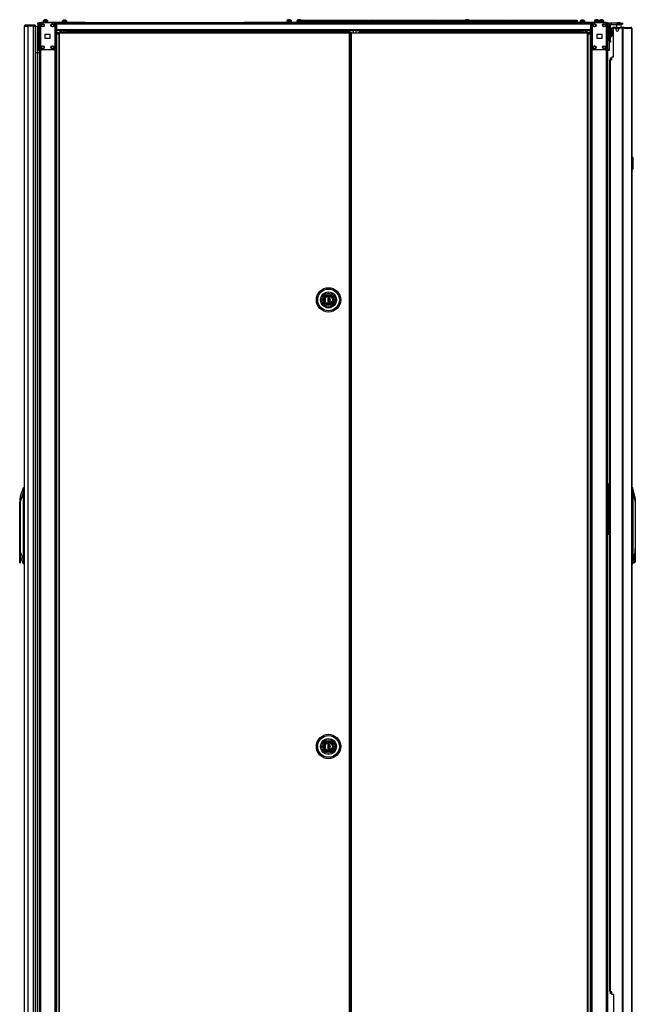
# Model space of a CAD drawing. Units: inches. Extents: x 21 to 295, y 22 to 258.
# Drawn here: x 21 to 71, y 103 to 184 of the extents above; entities that cross this region are included whole.
import ezdxf

# ---------------------------------------------------------------- set-up
doc = ezdxf.new("R2010")
doc.units = ezdxf.units.IN
doc.header["$MEASUREMENT"] = 0
doc.layers.add('TFR-TRI', color=7, linetype='Continuous')

msp = doc.modelspace()

# ---------------------------------------------------------------- linework, layer by layer
at = {"layer": 'TFR-TRI', "color": 18, "linetype": 'Continuous'}
for p, q in [((21.049, 183.219), (21.052, 183.219)), ((21.049, 183.187), (21.049, 183.216)), ((21.052, 183.219), (21.06, 183.219)), ((21.124, 183.258), (21.06, 183.258)), ((21.06, 183.258), (21.06, 183.219)), ((21.124, 183.219), (21.06, 183.219)), ((21.108, 183.187), (21.108, 183.219)), ((21.277, 183.258), (21.124, 183.258)), ((21.277, 183.219), (21.124, 183.219)), ((21.718, 183.258), (21.277, 183.258)), ((21.277, 183.258), (21.277, 183.219)), ((21.718, 183.219), (21.277, 183.219)), ((21.829, 183.258), (21.718, 183.258)), ((21.718, 183.258), (21.718, 183.219)), ((21.829, 183.219), (21.718, 183.219)), ((21.74, 183.187), (21.74, 183.219)), ((21.799, 183.187), (21.799, 183.219)), ((21.875, 183.258), (21.829, 183.258)), ((21.875, 183.219), (21.829, 183.219)), ((21.875, 183.258), (21.875, 183.219)), ((22.092, 183.428), (22.092, 183.456)), ((22.092, 183.456), (22.21, 183.456)), ((22.092, 183.358), (22.092, 183.428)), ((22.092, 183.358), (22.092, 181.291)), ((22.21, 183.358), (22.092, 183.358)), ((22.21, 183.456), (22.21, 99.882)), ((22.238, 183.456), (22.21, 183.456)), ((22.305, 183.456), (22.238, 183.456)), ((22.242, 183.496), (22.276, 183.496)), ((22.242, 183.456), (22.242, 183.496)), ((22.276, 183.496), (22.36, 183.496)), ((22.403, 183.456), (22.305, 183.456)), ((22.305, 183.456), (22.305, 183.357)), ((22.305, 183.358), (22.305, 181.35)), ((26.001, 183.496), (22.36, 183.496)), ((22.36, 183.496), (22.36, 183.456)), ((23.394, 183.456), (22.403, 183.456)), ((22.537, 183.634), (22.537, 183.614)), ((22.592, 183.634), (22.537, 183.634)), ((22.592, 183.614), (22.537, 183.614)), ((22.724, 183.634), (22.592, 183.634)), ((22.724, 183.614), (22.592, 183.614)), ((22.626, 183.614), (22.626, 183.496)), ((22.662, 183.722), (22.636, 183.722)), ((22.724, 183.722), (22.662, 183.722)), ((22.787, 183.722), (22.724, 183.722)), ((22.856, 183.634), (22.724, 183.634)), ((22.856, 183.614), (22.724, 183.614)), ((22.813, 183.722), (22.787, 183.722)), ((22.823, 183.496), (22.823, 183.614)), ((22.911, 183.634), (22.856, 183.634)), ((22.911, 183.614), (22.856, 183.614)), ((22.911, 183.614), (22.911, 183.634)), ((23.492, 183.456), (23.394, 183.456)), ((23.492, 183.456), (23.492, 183.357)), ((23.492, 183.456), (23.531, 183.456)), ((23.492, 183.358), (23.492, 181.35)), ((23.531, 183.456), (23.562, 183.456)), ((23.562, 183.456), (26.001, 183.456)), ((23.586, 99.882), (23.586, 183.456)), ((23.586, 183.22), (23.638, 183.22)), ((23.638, 183.456), (23.638, 183.436)), ((23.638, 183.436), (23.638, 183.385)), ((23.638, 183.385), (67.63, 183.385)), ((23.638, 183.385), (23.638, 182.925)), ((24.106, 183.594), (24.106, 183.574)), ((24.161, 183.594), (24.106, 183.594)), ((24.161, 183.574), (24.106, 183.574)), ((24.293, 183.594), (24.161, 183.594)), ((24.293, 183.574), (24.161, 183.574)), ((24.195, 183.574), (24.195, 183.496)), ((24.231, 183.683), (24.205, 183.683)), ((24.293, 183.683), (24.231, 183.683)), ((24.356, 183.683), (24.293, 183.683)), ((24.426, 183.594), (24.293, 183.594)), ((24.426, 183.574), (24.293, 183.574)), ((24.382, 183.683), (24.356, 183.683)), ((24.392, 183.496), (24.392, 183.574)), ((24.48, 183.594), (24.426, 183.594)), ((24.48, 183.574), (24.426, 183.574)), ((24.48, 183.574), (24.48, 183.594)), ((26.001, 183.496), (26.085, 183.496)), ((26.001, 183.456), (26.001, 183.496)), ((26.085, 183.456), (26.001, 183.456)), ((39.112, 183.456), (26.002, 183.456)), ((26.085, 183.496), (26.12, 183.496)), ((26.12, 183.456), (26.085, 183.456)), ((26.12, 183.496), (26.12, 183.456)), ((38.994, 183.496), (39.028, 183.496)), ((38.994, 183.456), (38.994, 183.496)), ((39.028, 183.456), (38.994, 183.456)), ((39.028, 183.496), (39.112, 183.496)), ((39.112, 183.456), (39.028, 183.456)), ((68.911, 183.496), (39.112, 183.496)), ((39.112, 183.496), (39.112, 183.456)), ((39.112, 183.456), (67.708, 183.456)), ((42.612, 183.634), (42.612, 183.614)), ((42.667, 183.634), (42.612, 183.634)), ((42.667, 183.614), (42.612, 183.614)), ((42.799, 183.634), (42.667, 183.634)), ((42.799, 183.614), (42.667, 183.614)), ((42.701, 183.614), (42.701, 183.496)), ((42.736, 183.722), (42.71, 183.722)), ((42.799, 183.722), (42.736, 183.722)), ((42.862, 183.722), (42.799, 183.722)), ((42.931, 183.634), (42.799, 183.634)), ((42.931, 183.614), (42.799, 183.614)), ((42.888, 183.722), (42.862, 183.722)), ((42.898, 183.496), (42.898, 183.614)), ((42.986, 183.634), (42.931, 183.634)), ((42.986, 183.614), (42.931, 183.614)), ((42.986, 183.614), (42.986, 183.634)), ((43.441, 183.634), (43.441, 183.614)), ((43.496, 183.634), (43.441, 183.634)), ((43.496, 183.614), (43.441, 183.614)), ((43.628, 183.634), (43.496, 183.634)), ((43.628, 183.614), (43.496, 183.614)), ((43.529, 183.614), (43.529, 183.496)), ((43.565, 183.722), (43.539, 183.722)), ((43.628, 183.722), (43.565, 183.722)), ((43.626, 183.676), (43.632, 183.676)), ((43.626, 183.627), (43.626, 183.676)), ((43.657, 183.596), (43.626, 183.627)), ((43.632, 183.627), (43.626, 183.627)), ((43.626, 183.596), (43.632, 183.596)), ((43.626, 183.496), (43.626, 183.596)), ((43.646, 183.516), (43.626, 183.496)), ((43.69, 183.722), (43.628, 183.722)), ((43.632, 183.676), (43.646, 183.676)), ((43.646, 183.627), (43.632, 183.627)), ((43.632, 183.596), (43.646, 183.596)), ((43.646, 183.676), (49.286, 183.676)), ((43.646, 183.676), (43.646, 183.627)), ((43.646, 183.627), (49.286, 183.627)), ((43.646, 183.627), (43.657, 183.596)), ((49.286, 183.596), (43.646, 183.596)), ((43.646, 183.596), (43.646, 183.516)), ((43.646, 183.516), (49.286, 183.516)), ((43.716, 183.722), (43.69, 183.722)), ((48.081, 183.606), (48.081, 183.596)), ((48.119, 183.606), (48.081, 183.606)), ((48.091, 183.616), (48.126, 183.616)), ((48.209, 183.606), (48.119, 183.606)), ((48.126, 183.616), (48.209, 183.616)), ((48.209, 183.616), (48.293, 183.616)), ((48.3, 183.606), (48.209, 183.606)), ((48.293, 183.616), (48.327, 183.616)), ((48.337, 183.606), (48.3, 183.606)), ((48.337, 183.596), (48.337, 183.606)), ((49.306, 183.627), (49.275, 183.596)), ((49.275, 183.596), (49.286, 183.627)), ((49.286, 183.676), (49.3, 183.676)), ((49.286, 183.627), (49.286, 183.676)), ((49.3, 183.627), (49.286, 183.627)), ((49.286, 183.596), (49.3, 183.596)), ((49.286, 183.516), (49.286, 183.596)), ((49.306, 183.496), (49.286, 183.516)), ((49.3, 183.676), (49.306, 183.676)), ((49.306, 183.627), (49.3, 183.627)), ((49.3, 183.596), (49.306, 183.596)), ((49.306, 183.676), (49.306, 183.627)), ((49.306, 183.596), (49.306, 183.496)), ((49.374, 183.676), (49.38, 183.676)), ((49.374, 183.627), (49.374, 183.676)), ((49.405, 183.596), (49.374, 183.627)), ((49.38, 183.627), (49.374, 183.627)), ((49.374, 183.596), (49.38, 183.596)), ((49.374, 183.496), (49.374, 183.596)), ((49.394, 183.516), (49.374, 183.496)), ((49.38, 183.676), (49.394, 183.676)), ((49.394, 183.627), (49.38, 183.627)), ((49.38, 183.596), (49.394, 183.596)), ((49.394, 183.676), (55.034, 183.676)), ((49.394, 183.676), (49.394, 183.627)), ((49.394, 183.627), (55.034, 183.627)), ((49.394, 183.627), (49.405, 183.596)), ((55.034, 183.596), (49.394, 183.596)), ((49.394, 183.596), (49.394, 183.516)), ((49.394, 183.516), (55.034, 183.516)), ((55.054, 183.627), (55.023, 183.596)), ((55.023, 183.596), (55.034, 183.627)), ((55.034, 183.676), (55.048, 183.676)), ((55.034, 183.627), (55.034, 183.676)), ((55.048, 183.627), (55.034, 183.627)), ((55.034, 183.596), (55.048, 183.596)), ((55.034, 183.516), (55.034, 183.596)), ((55.054, 183.496), (55.034, 183.516)), ((55.048, 183.676), (55.054, 183.676)), ((55.054, 183.627), (55.048, 183.627)), ((55.048, 183.596), (55.054, 183.596)), ((55.054, 183.676), (55.054, 183.627)), ((55.054, 183.596), (55.054, 183.496)), ((55.122, 183.676), (55.128, 183.676)), ((55.122, 183.627), (55.122, 183.676)), ((55.153, 183.596), (55.122, 183.627)), ((55.128, 183.627), (55.122, 183.627)), ((55.122, 183.596), (55.128, 183.596)), ((55.122, 183.496), (55.122, 183.596)), ((55.142, 183.516), (55.122, 183.496)), ((55.128, 183.676), (55.142, 183.676)), ((55.142, 183.627), (55.128, 183.627)), ((55.128, 183.596), (55.142, 183.596)), ((55.142, 183.676), (60.782, 183.676)), ((55.142, 183.676), (55.142, 183.627)), ((55.142, 183.627), (60.782, 183.627)), ((55.142, 183.627), (55.153, 183.596)), ((60.782, 183.596), (55.142, 183.596)), ((55.142, 183.596), (55.142, 183.516)), ((55.142, 183.516), (60.782, 183.516)), ((57.419, 183.722), (57.394, 183.722)), ((57.482, 183.722), (57.419, 183.722)), ((57.545, 183.722), (57.482, 183.722)), ((57.571, 183.722), (57.545, 183.722)), ((60.802, 183.627), (60.771, 183.596)), ((60.771, 183.596), (60.782, 183.627)), ((60.782, 183.676), (60.796, 183.676)), ((60.782, 183.627), (60.782, 183.676)), ((60.796, 183.627), (60.782, 183.627)), ((60.782, 183.596), (60.796, 183.596)), ((60.782, 183.516), (60.782, 183.596)), ((60.802, 183.496), (60.782, 183.516)), ((60.796, 183.676), (60.802, 183.676)), ((60.802, 183.627), (60.796, 183.627)), ((60.796, 183.596), (60.802, 183.596)), ((60.802, 183.676), (60.802, 183.627)), ((60.802, 183.596), (60.802, 183.496)), ((60.87, 183.676), (60.876, 183.676)), ((60.87, 183.627), (60.87, 183.676)), ((60.901, 183.596), (60.87, 183.627)), ((60.876, 183.627), (60.87, 183.627)), ((60.87, 183.596), (60.876, 183.596)), ((60.87, 183.496), (60.87, 183.596)), ((60.89, 183.516), (60.87, 183.496)), ((60.876, 183.676), (60.89, 183.676)), ((60.89, 183.627), (60.876, 183.627)), ((60.876, 183.596), (60.89, 183.596)), ((60.89, 183.676), (66.53, 183.676)), ((60.89, 183.676), (60.89, 183.627)), ((60.89, 183.627), (66.53, 183.627)), ((60.89, 183.627), (60.901, 183.596)), ((66.53, 183.596), (60.89, 183.596)), ((60.89, 183.596), (60.89, 183.516)), ((60.89, 183.516), (66.53, 183.516)), ((66.55, 183.627), (66.519, 183.596)), ((66.519, 183.596), (66.53, 183.627)), ((66.53, 183.676), (66.544, 183.676)), ((66.53, 183.627), (66.53, 183.676)), ((66.544, 183.627), (66.53, 183.627)), ((66.53, 183.596), (66.544, 183.596)), ((66.53, 183.516), (66.53, 183.596)), ((66.55, 183.496), (66.53, 183.516)), ((66.544, 183.676), (66.55, 183.676)), ((66.55, 183.627), (66.544, 183.627)), ((66.544, 183.596), (66.55, 183.596)), ((66.55, 183.676), (66.55, 183.627)), ((66.55, 183.596), (66.55, 183.496)), ((66.787, 183.594), (66.787, 183.574)), ((66.787, 183.594), (66.787, 183.574)), ((66.842, 183.594), (66.787, 183.594)), ((66.842, 183.574), (66.787, 183.574)), ((66.974, 183.594), (66.842, 183.594)), ((66.974, 183.574), (66.842, 183.574)), ((66.875, 183.574), (66.875, 183.496)), ((66.875, 183.574), (66.875, 183.496)), ((66.911, 183.683), (66.885, 183.683)), ((66.974, 183.683), (66.911, 183.683)), ((67.037, 183.683), (66.974, 183.683)), ((67.106, 183.594), (66.974, 183.594)), ((67.106, 183.574), (66.974, 183.574)), ((67.062, 183.683), (67.037, 183.683)), ((67.072, 183.496), (67.072, 183.574)), ((67.161, 183.594), (67.106, 183.594)), ((67.161, 183.574), (67.106, 183.574)), ((67.161, 183.574), (67.161, 183.594)), ((67.63, 183.456), (67.63, 183.436)), ((67.63, 183.436), (67.63, 183.385)), ((67.63, 183.385), (67.63, 182.925)), ((67.63, 183.22), (67.683, 183.22)), ((67.683, 183.22), (67.683, 183.141)), ((67.684, 183.456), (67.684, 99.882)), ((67.74, 183.456), (67.708, 183.456)), ((67.779, 183.456), (67.74, 183.456)), ((67.779, 183.456), (67.877, 183.456)), ((67.779, 183.36), (67.779, 183.456)), ((67.779, 183.358), (67.779, 181.35)), ((68.868, 183.456), (67.877, 183.456)), ((67.966, 183.634), (67.966, 183.614)), ((68.021, 183.634), (67.966, 183.634)), ((68.021, 183.614), (67.966, 183.614)), ((68.153, 183.634), (68.021, 183.634)), ((68.153, 183.614), (68.021, 183.614)), ((68.055, 183.614), (68.055, 183.496)), ((68.091, 183.722), (68.065, 183.722)), ((68.153, 183.722), (68.091, 183.722)), ((68.216, 183.722), (68.153, 183.722)), ((68.286, 183.634), (68.153, 183.634)), ((68.286, 183.614), (68.153, 183.614)), ((68.242, 183.722), (68.216, 183.722)), ((68.252, 183.496), (68.252, 183.614)), ((68.34, 183.634), (68.286, 183.634)), ((68.34, 183.614), (68.286, 183.614)), ((68.34, 183.614), (68.34, 183.634)), ((68.356, 183.634), (68.356, 183.614)), ((68.411, 183.634), (68.356, 183.634)), ((68.411, 183.614), (68.356, 183.614)), ((68.543, 183.634), (68.411, 183.634)), ((68.543, 183.614), (68.411, 183.614)), ((68.445, 183.614), (68.445, 183.496)), ((68.48, 183.722), (68.455, 183.722)), ((68.543, 183.722), (68.48, 183.722)), ((68.606, 183.722), (68.543, 183.722)), ((68.675, 183.634), (68.543, 183.634)), ((68.675, 183.614), (68.543, 183.614)), ((68.632, 183.722), (68.606, 183.722)), ((68.642, 183.496), (68.642, 183.614)), ((68.73, 183.634), (68.675, 183.634)), ((68.73, 183.614), (68.675, 183.614)), ((68.73, 183.614), (68.73, 183.634)), ((68.868, 183.456), (68.966, 183.456)), ((68.911, 183.496), (68.994, 183.496)), ((68.911, 183.456), (68.911, 183.496)), ((68.966, 99.882), (68.966, 183.456)), ((68.966, 183.456), (69.033, 183.456)), ((68.966, 183.358), (68.966, 181.35)), ((68.994, 183.496), (69.029, 183.496)), ((69.029, 183.496), (69.029, 183.456)), ((69.033, 183.456), (69.061, 183.456)), ((69.061, 183.456), (69.179, 183.456)), ((69.061, 99.882), (69.061, 183.456)), ((69.179, 183.358), (69.061, 183.358)), ((69.179, 183.456), (69.179, 183.428)), ((69.179, 183.428), (69.179, 183.358)), ((69.179, 183.358), (69.179, 181.291)), ((69.179, 181.98), (69.179, 183.279)), ((69.297, 183.279), (69.179, 183.279)), ((69.297, 181.98), (69.297, 183.279)), ((69.356, 183.338), (69.356, 183.456)), ((69.356, 183.456), (70.045, 183.456)), ((69.356, 183.338), (70.045, 183.338)), ((69.779, 183.338), (69.769, 183.328)), ((69.769, 183.328), (69.769, 183.051)), ((69.827, 183.328), (69.769, 183.328)), ((69.966, 183.328), (69.827, 183.328)), ((69.887, 183.496), (69.868, 183.476)), ((69.868, 183.476), (69.868, 183.456)), ((69.896, 183.476), (69.868, 183.476)), ((69.887, 183.496), (69.927, 183.496)), ((69.966, 183.476), (69.896, 183.476)), ((69.927, 183.496), (70.005, 183.496)), ((70.036, 183.476), (69.966, 183.476)), ((70.105, 183.328), (69.966, 183.328)), ((70.005, 183.496), (70.045, 183.496)), ((70.064, 183.476), (70.036, 183.476)), ((70.064, 183.476), (70.045, 183.496)), ((70.045, 183.338), (70.045, 183.456)), ((70.045, 183.456), (70.128, 183.456)), ((70.128, 183.338), (70.045, 183.338)), ((70.064, 183.456), (70.064, 183.476)), ((70.163, 183.328), (70.105, 183.328)), ((70.128, 183.456), (70.163, 183.456)), ((70.163, 183.338), (70.128, 183.338)), ((70.163, 183.328), (70.153, 183.338)), ((70.163, 183.456), (70.163, 183.338)), ((70.163, 183.051), (70.163, 183.328)), ((70.302, 183.338), (70.302, 183.456)), ((20.99, 101.472), (20.99, 183.187)), ((20.99, 183.187), (21.027, 183.187)), ((21.027, 183.187), (21.127, 183.187)), ((21.127, 183.187), (21.265, 183.187)), ((21.738, 183.187), (21.265, 183.187)), ((21.265, 183.187), (21.265, 101.472)), ((21.738, 183.187), (21.835, 183.187)), ((21.738, 101.472), (21.738, 183.187)), ((21.835, 183.187), (21.875, 183.187)), ((21.875, 183.187), (21.875, 101.472)), ((21.875, 183.187), (22.028, 183.187)), ((21.875, 183.187), (21.875, 181.014)), ((21.875, 183.187), (22.028, 183.187)), ((22.028, 183.187), (22.028, 181.014)), ((22.028, 183.187), (22.06, 183.187)), ((22.06, 183.187), (22.092, 183.187)), ((22.711, 182.167), (22.711, 182.541)), ((22.711, 182.541), (23.085, 182.541)), ((23.085, 182.541), (23.085, 182.167)), ((23.638, 183.141), (23.586, 183.141)), ((23.638, 182.925), (67.63, 182.925)), ((23.638, 182.925), (23.638, 182.875)), ((23.638, 182.875), (23.638, 182.854)), ((23.638, 182.854), (67.63, 182.854)), ((23.664, 182.649), (23.664, 182.854)), ((23.664, 182.591), (23.664, 182.649)), ((23.894, 182.649), (23.664, 182.649)), ((23.664, 182.567), (23.664, 182.591)), ((23.664, 182.567), (23.831, 182.567)), ((23.665, 99.882), (23.665, 182.566)), ((23.831, 182.695), (23.894, 182.695)), ((23.831, 182.695), (23.831, 182.663)), ((23.831, 182.663), (23.894, 182.663)), ((23.849, 182.632), (23.831, 182.632)), ((23.831, 182.632), (23.831, 101.903)), ((23.894, 182.632), (23.849, 182.632)), ((23.894, 182.676), (23.894, 182.695)), ((47.764, 182.695), (23.894, 182.695)), ((23.894, 182.632), (23.894, 182.676)), ((23.894, 182.632), (47.764, 182.632)), ((23.894, 101.903), (23.894, 182.632)), ((24.006, 182.854), (24.006, 182.695)), ((24.262, 182.695), (24.262, 182.854)), ((24.425, 182.854), (24.425, 182.845)), ((24.425, 182.845), (24.425, 182.822)), ((24.425, 182.822), (48.081, 182.822)), ((24.425, 182.822), (24.425, 182.695)), ((47.764, 182.676), (47.764, 182.695)), ((47.827, 182.695), (47.764, 182.695)), ((47.764, 182.632), (47.764, 182.676)), ((47.827, 182.663), (47.764, 182.663)), ((47.764, 182.632), (47.764, 101.903)), ((47.764, 182.632), (47.809, 182.632)), ((47.809, 182.632), (47.827, 182.632)), ((47.827, 182.663), (47.827, 182.695)), ((47.827, 101.903), (47.827, 182.632)), ((47.869, 182.464), (47.827, 182.464)), ((47.887, 182.632), (47.869, 182.632)), ((47.869, 182.632), (47.869, 101.903)), ((47.932, 182.632), (47.887, 182.632)), ((47.932, 182.632), (48.554, 182.632)), ((47.932, 101.903), (47.932, 182.632)), ((48.081, 182.854), (48.081, 182.632)), ((48.337, 182.632), (48.337, 182.854)), ((48.337, 182.822), (66.842, 182.822)), ((67.377, 182.695), (48.554, 182.695)), ((48.554, 182.676), (48.554, 182.695)), ((48.554, 182.632), (48.554, 182.676)), ((48.554, 182.632), (67.377, 182.632)), ((66.842, 182.854), (66.842, 182.845)), ((66.842, 182.845), (66.842, 182.822)), ((66.842, 182.822), (66.842, 182.695)), ((67.009, 182.854), (67.009, 182.695)), ((67.264, 182.695), (67.264, 182.854)), ((67.44, 182.695), (67.377, 182.695)), ((67.377, 182.676), (67.377, 182.695)), ((67.377, 182.632), (67.377, 182.676)), ((67.44, 182.663), (67.377, 182.663)), ((67.604, 182.649), (67.377, 182.649)), ((67.377, 182.632), (67.377, 101.903)), ((67.377, 182.632), (67.421, 182.632)), ((67.421, 182.632), (67.44, 182.632)), ((67.44, 182.663), (67.44, 182.695)), ((67.44, 101.903), (67.44, 182.632)), ((67.44, 182.567), (67.604, 182.567)), ((67.604, 182.649), (67.604, 182.854)), ((67.604, 182.591), (67.604, 182.649)), ((67.604, 182.567), (67.604, 182.591)), ((67.605, 182.853), (67.605, 99.882)), ((67.683, 183.141), (67.63, 183.141)), ((67.63, 182.925), (67.63, 182.875)), ((67.63, 182.875), (67.63, 182.854)), ((68.185, 182.167), (68.185, 182.541)), ((68.185, 182.541), (68.559, 182.541)), ((68.559, 182.541), (68.559, 182.167)), ((69.301, 182.868), (69.297, 182.868)), ((69.301, 182.913), (69.379, 182.913)), ((69.301, 182.913), (69.301, 182.441)), ((69.301, 182.441), (69.379, 182.441)), ((69.301, 182.357), (69.301, 182.441)), ((69.379, 182.913), (69.379, 182.441)), ((69.426, 182.743), (69.379, 182.743)), ((69.379, 182.493), (69.426, 182.493)), ((69.379, 182.441), (69.379, 182.357)), ((69.432, 182.79), (69.426, 182.79)), ((69.426, 182.79), (69.426, 182.757)), ((69.426, 182.757), (69.426, 182.671)), ((69.426, 182.671), (69.426, 182.565)), ((69.426, 182.565), (69.426, 182.479)), ((69.426, 182.479), (69.426, 182.446)), ((69.426, 182.446), (69.432, 182.446)), ((69.432, 182.757), (69.432, 182.79)), ((69.432, 182.671), (69.432, 182.757)), ((69.432, 182.565), (69.432, 182.671)), ((69.432, 182.479), (69.432, 182.565)), ((69.432, 182.446), (69.432, 182.479)), ((69.462, 183.051), (69.438, 183.051)), ((69.438, 183.051), (69.438, 182.972)), ((69.517, 182.972), (69.438, 182.972)), ((69.476, 183.09), (69.462, 183.09)), ((69.462, 183.051), (69.462, 183.09)), ((69.462, 183.051), (69.476, 183.051)), ((69.511, 183.09), (69.476, 183.09)), ((69.476, 183.051), (69.511, 183.051)), ((69.769, 183.09), (69.511, 183.09)), ((69.511, 183.09), (69.511, 183.051)), ((69.511, 183.051), (69.517, 183.051)), ((69.517, 183.051), (69.529, 183.051)), ((69.517, 182.972), (69.517, 183.051)), ((69.522, 182.972), (69.517, 182.972)), ((69.534, 182.972), (69.522, 182.972)), ((69.529, 183.051), (69.557, 183.051)), ((69.533, 180.649), (69.533, 182.96)), ((70.157, 183.051), (69.557, 183.051)), ((69.557, 183.051), (69.557, 183.008)), ((69.671, 183.019), (69.592, 183.019)), ((69.967, 182.972), (69.728, 182.972)), ((69.73, 182.96), (69.73, 182.901)), ((69.966, 182.901), (69.966, 182.96)), ((70.245, 183.019), (70.025, 183.019)), ((70.157, 183.051), (70.205, 183.051)), ((70.157, 183.019), (70.157, 183.051)), ((70.289, 183.09), (70.163, 183.09)), ((70.205, 183.051), (70.233, 183.051)), ((70.353, 183.051), (70.233, 183.051)), ((70.233, 183.051), (70.233, 183.019)), ((70.289, 183.019), (70.245, 183.019)), ((70.245, 183.019), (70.245, 101.098)), ((70.367, 183.09), (70.289, 183.09)), ((70.314, 183.019), (70.289, 183.019)), ((70.436, 183.019), (70.314, 183.019)), ((70.314, 183.019), (70.314, 101.098)), ((70.353, 183.051), (70.36, 183.051)), ((70.36, 183.051), (70.367, 183.051)), ((70.416, 183.069), (70.367, 183.09)), ((70.367, 183.051), (70.367, 183.09)), ((70.367, 183.09), (70.956, 183.09)), ((70.389, 183.042), (70.367, 183.051)), ((70.398, 183.019), (70.389, 183.042)), ((70.436, 183.019), (70.416, 183.069)), ((70.436, 183.019), (71.025, 183.019)), ((70.966, 183.09), (70.956, 183.09)), ((71.005, 183.069), (70.956, 183.09)), ((70.966, 183.089), (70.966, 183.09)), ((71.025, 183.019), (71.005, 183.069)), ((71.035, 183.019), (71.025, 183.019)), ((71.036, 183.019), (71.035, 183.019)), ((71.035, 183.019), (71.035, 101.098)), ((71.037, 183.019), (71.036, 183.019)), ((71.037, 101.098), (71.037, 183.019)), ((23.085, 182.167), (22.711, 182.167)), ((47.827, 181.894), (47.869, 181.894)), ((47.858, 181.834), (47.827, 181.834)), ((47.858, 181.834), (47.863, 181.834)), ((47.858, 102.701), (47.858, 181.834)), ((47.863, 181.834), (47.869, 181.834)), ((68.559, 182.167), (68.185, 182.167)), ((69.179, 181.98), (69.297, 181.98)), ((69.297, 181.862), (69.179, 181.862)), ((69.21, 181.842), (69.179, 181.842)), ((69.21, 181.862), (69.21, 181.847)), ((69.21, 181.847), (69.21, 181.842)), ((69.297, 182.368), (69.301, 182.368)), ((69.297, 181.98), (69.297, 181.896)), ((69.297, 181.896), (69.297, 181.862)), ((69.301, 182.322), (69.301, 182.357)), ((69.379, 182.322), (69.301, 182.322)), ((69.379, 182.357), (69.379, 182.322)), ((21.875, 181.014), (22.028, 181.014)), ((21.875, 181.014), (21.875, 101.472)), ((21.875, 181.014), (22.028, 181.014)), ((22.028, 181.014), (22.123, 181.014)), ((22.028, 181.014), (22.028, 101.472)), ((22.028, 181.014), (22.123, 181.014)), ((22.092, 181.221), (22.092, 181.291)), ((22.092, 181.291), (22.21, 181.291)), ((22.092, 181.192), (22.092, 181.221)), ((22.21, 181.192), (22.092, 181.192)), ((22.123, 181.014), (22.21, 181.014)), ((22.123, 181.014), (22.21, 181.014)), ((22.305, 181.35), (22.305, 101.988)), ((23.394, 181.252), (22.403, 181.252)), ((23.492, 181.35), (23.492, 101.988)), ((67.779, 101.992), (67.779, 181.346)), ((68.868, 181.252), (67.877, 181.252)), ((69.061, 181.291), (69.179, 181.291)), ((69.179, 181.192), (69.061, 181.192)), ((69.179, 181.291), (69.179, 181.221)), ((69.179, 181.221), (69.179, 181.192)), ((69.226, 180.413), (69.246, 180.413)), ((69.226, 103.705), (69.226, 180.413)), ((69.246, 180.413), (69.297, 180.413)), ((69.291, 180.583), (69.315, 180.583)), ((69.291, 180.413), (69.291, 180.583)), ((69.297, 180.413), (69.375, 180.413)), ((69.297, 103.705), (69.297, 180.413)), ((69.315, 180.583), (69.375, 180.583)), ((69.375, 180.59), (69.375, 180.413)), ((69.533, 180.649), (69.434, 180.649)), ((71.037, 172.397), (71.108, 172.391)), ((71.108, 172.361), (71.037, 172.367)), ((71.108, 172.361), (71.108, 172.391)), ((71.108, 171.433), (71.108, 172.361)), ((71.114, 172.361), (71.108, 172.361)), ((71.117, 172.361), (71.114, 172.361)), ((71.117, 172.381), (71.117, 172.361)), ((71.117, 172.361), (71.117, 171.433)), ((71.117, 172.22), (71.137, 172.219)), ((71.137, 172.209), (71.117, 172.21)), ((71.137, 172.219), (71.137, 172.209)), ((71.137, 171.585), (71.137, 172.209)), ((71.037, 171.427), (71.108, 171.433)), ((71.108, 171.403), (71.037, 171.397)), ((71.108, 171.403), (71.108, 171.433)), ((71.114, 171.433), (71.108, 171.433)), ((71.117, 171.433), (71.114, 171.433)), ((71.117, 171.585), (71.137, 171.585)), ((71.137, 171.575), (71.117, 171.575)), ((71.117, 171.433), (71.117, 171.413)), ((71.137, 171.585), (71.137, 171.575)), ((45.728, 160.78), (45.704, 160.653)), ((45.704, 160.653), (45.728, 160.527)), ((45.788, 160.879), (45.728, 160.78)), ((45.728, 160.527), (45.788, 160.428)), ((45.734, 160.653), (45.756, 160.77)), ((45.756, 160.537), (45.734, 160.653)), ((45.756, 160.77), (45.785, 160.827)), ((45.785, 160.48), (45.756, 160.537)), ((45.76, 160.755), (45.803, 160.837)), ((45.76, 160.552), (45.8, 160.474)), ((45.782, 160.755), (45.763, 160.653)), ((45.763, 160.653), (45.782, 160.552)), ((45.785, 160.827), (45.826, 160.878)), ((45.883, 160.957), (45.788, 160.879)), ((45.803, 160.837), (45.872, 160.905)), ((45.826, 160.878), (45.877, 160.919)), ((45.872, 160.905), (45.959, 160.948)), ((45.877, 160.919), (45.934, 160.948)), ((45.999, 160.996), (45.883, 160.957)), ((45.934, 160.948), (46.05, 160.97)), ((45.959, 160.948), (46.05, 160.961)), ((46.115, 160.994), (45.999, 160.996)), ((46.1, 160.836), (46.001, 160.836)), ((46.001, 160.836), (46.001, 160.372)), ((46.039, 160.836), (46.001, 160.824)), ((46.05, 160.97), (46.167, 160.948)), ((46.05, 160.961), (46.142, 160.948)), ((46.098, 160.372), (46.098, 160.836)), ((46.098, 160.756), (46.1, 160.756)), ((46.1, 160.704), (46.098, 160.704)), ((46.098, 160.637), (46.1, 160.637)), ((46.1, 160.836), (46.1, 160.82)), ((46.1, 160.834), (46.1, 160.743)), ((46.1, 160.737), (46.1, 160.82)), ((46.1, 160.743), (46.1, 160.649)), ((46.1, 160.655), (46.1, 160.737)), ((46.1, 160.571), (46.1, 160.655)), ((46.1, 160.649), (46.1, 160.561)), ((46.1, 160.487), (46.1, 160.571)), ((46.1, 160.561), (46.1, 160.473)), ((46.223, 160.954), (46.115, 160.994)), ((46.142, 160.948), (46.229, 160.905)), ((46.167, 160.948), (46.224, 160.919)), ((46.317, 160.874), (46.223, 160.954)), ((46.224, 160.919), (46.275, 160.878)), ((46.229, 160.905), (46.298, 160.837)), ((46.275, 160.878), (46.316, 160.827)), ((46.298, 160.837), (46.341, 160.755)), ((46.305, 160.48), (46.341, 160.552)), ((46.316, 160.827), (46.345, 160.77)), ((46.345, 160.537), (46.316, 160.48)), ((46.378, 160.767), (46.317, 160.874)), ((46.317, 160.432), (46.378, 160.539)), ((46.345, 160.77), (46.367, 160.653)), ((46.367, 160.653), (46.345, 160.537)), ((46.397, 160.653), (46.378, 160.767)), ((46.378, 160.539), (46.397, 160.653)), ((45.826, 160.429), (45.785, 160.48)), ((45.788, 160.428), (45.883, 160.35)), ((45.8, 160.474), (45.86, 160.411)), ((45.877, 160.388), (45.826, 160.429)), ((45.934, 160.359), (45.877, 160.388)), ((45.883, 160.35), (45.999, 160.311)), ((46.05, 160.336), (45.934, 160.359)), ((45.999, 160.311), (46.115, 160.313)), ((46.001, 160.372), (46.1, 160.372)), ((46.167, 160.359), (46.05, 160.336)), ((46.1, 160.48), (46.098, 160.48)), ((46.1, 160.372), (46.1, 160.487)), ((46.1, 160.349), (46.178, 160.373)), ((46.115, 160.313), (46.223, 160.353)), ((46.224, 160.388), (46.167, 160.359)), ((46.178, 160.373), (46.249, 160.417)), ((46.223, 160.353), (46.317, 160.432)), ((46.275, 160.429), (46.224, 160.388)), ((46.249, 160.417), (46.305, 160.48)), ((46.316, 160.48), (46.275, 160.429)), ((20.655, 144.499), (20.906, 145.208)), ((20.926, 145.129), (20.891, 144.773)), ((20.906, 145.208), (20.916, 145.208)), ((20.916, 145.208), (20.99, 145.208)), ((20.921, 145.204), (20.916, 145.208)), ((20.925, 145.193), (20.921, 145.204)), ((20.928, 145.175), (20.925, 145.193)), ((20.926, 145.129), (20.929, 145.153)), ((20.99, 145.129), (20.926, 145.129)), ((20.929, 145.153), (20.928, 145.175)), ((69.061, 145.504), (69.134, 145.504)), ((69.134, 145.504), (69.163, 145.504)), ((69.163, 141.335), (69.163, 145.504)), ((69.18, 145.13), (69.163, 145.13)), ((69.222, 145.13), (69.18, 145.13)), ((69.222, 145.13), (69.226, 145.13)), ((69.222, 144.854), (69.222, 145.13)), ((71.037, 145.208), (71.101, 145.208)), ((71.111, 145.13), (71.037, 145.13)), ((71.292, 144.462), (71.101, 145.208)), ((71.102, 145.206), (71.102, 145.204)), ((71.102, 145.204), (71.104, 145.191)), ((71.104, 145.191), (71.105, 145.17)), ((71.105, 145.17), (71.108, 145.146)), ((71.108, 145.146), (71.111, 145.13)), ((71.144, 144.774), (71.111, 145.13)), ((20.647, 144.424), (20.608, 144.277)), ((20.655, 144.424), (20.647, 144.424)), ((20.647, 144.424), (20.647, 144.391)), ((20.647, 144.391), (20.647, 144.296)), ((20.891, 144.773), (20.655, 144.105)), ((20.655, 144.473), (20.655, 144.499)), ((20.655, 144.396), (20.655, 144.473)), ((20.655, 144.272), (20.655, 144.396)), ((20.891, 144.773), (20.891, 139.305)), ((69.188, 144.468), (69.162, 144.466)), ((69.163, 144.854), (69.18, 144.854)), ((69.163, 144.466), (69.175, 144.468)), ((69.226, 144.348), (69.163, 144.348)), ((69.175, 144.468), (69.188, 144.468)), ((69.18, 144.854), (69.222, 144.854)), ((69.188, 144.468), (69.226, 144.468)), ((69.226, 144.854), (69.222, 144.854)), ((71.144, 139.306), (71.144, 144.774)), ((71.315, 144.106), (71.144, 144.774)), ((71.292, 144.462), (71.304, 144.382)), ((71.304, 144.382), (71.312, 144.262)), ((20.608, 144.277), (20.608, 144.238)), ((20.608, 144.238), (20.608, 144.132)), ((20.608, 144.132), (20.608, 143.986)), ((20.608, 140.145), (20.608, 143.986)), ((20.647, 143.986), (20.608, 143.986)), ((20.647, 144.296), (20.647, 144.154)), ((20.647, 144.154), (20.647, 143.986)), ((20.655, 143.986), (20.647, 143.986)), ((20.647, 143.986), (20.647, 139.429)), ((20.655, 144.105), (20.655, 144.272)), ((20.655, 139.851), (20.655, 144.105)), ((69.163, 143.706), (69.226, 143.706)), ((69.163, 143.589), (69.181, 143.587)), ((69.175, 143.587), (69.163, 143.589)), ((69.188, 143.586), (69.175, 143.587)), ((69.181, 143.587), (69.184, 143.586)), ((69.184, 143.586), (69.188, 143.586)), ((69.226, 143.586), (69.188, 143.586)), ((71.312, 144.262), (71.315, 144.106)), ((71.315, 144.106), (71.315, 139.852)), ((71.315, 144.01), (71.315, 144.032)), ((71.316, 143.987), (71.315, 144.01)), ((71.315, 143.987), (71.316, 143.987)), ((71.316, 143.987), (71.316, 140.146)), ((69.18, 141.984), (69.163, 141.984)), ((69.222, 141.984), (69.18, 141.984)), ((69.222, 141.984), (69.226, 141.984)), ((69.222, 141.709), (69.222, 141.984)), ((69.134, 141.335), (69.061, 141.335)), ((69.163, 141.335), (69.134, 141.335)), ((69.163, 141.709), (69.18, 141.709)), ((69.18, 141.709), (69.222, 141.709)), ((69.226, 141.709), (69.222, 141.709)), ((20.608, 140.312), (20.6, 140.312)), ((20.6, 140.312), (20.6, 140.279)), ((20.6, 140.279), (20.6, 140.185)), ((20.6, 140.185), (20.6, 140.05)), ((20.6, 140.05), (20.6, 139.901)), ((20.6, 139.901), (20.6, 139.766)), ((20.6, 139.766), (20.6, 139.672)), ((20.6, 139.672), (20.6, 139.639)), ((20.6, 139.639), (20.608, 139.639)), ((20.62, 139.975), (20.608, 140.145)), ((20.608, 139.806), (20.62, 139.975)), ((20.608, 139.102), (20.608, 139.806)), ((20.655, 139.629), (20.655, 139.851)), ((20.655, 139.851), (20.891, 139.305)), ((20.655, 139.429), (20.655, 139.629)), ((20.912, 138.909), (20.655, 139.503)), ((71.094, 138.909), (71.29, 139.536)), ((71.144, 139.306), (71.315, 139.852)), ((71.308, 139.656), (71.29, 139.536)), ((71.306, 139.63), (71.306, 139.43)), ((71.315, 139.852), (71.308, 139.656)), ((71.314, 139.43), (71.314, 139.768)), ((71.332, 140.056), (71.315, 140.194)), ((71.316, 140.146), (71.315, 139.976)), ((71.315, 139.976), (71.316, 139.807)), ((71.316, 139.762), (71.332, 139.901)), ((71.316, 139.807), (71.316, 139.103)), ((71.332, 139.901), (71.332, 140.056)), ((20.637, 139.25), (20.608, 139.102)), ((20.608, 139.02), (20.608, 139.102)), ((20.608, 138.991), (20.608, 139.02)), ((20.608, 138.991), (20.655, 138.991)), ((20.647, 139.429), (20.637, 139.25)), ((20.647, 139.429), (20.655, 139.429)), ((20.655, 139.261), (20.655, 139.429)), ((20.655, 139.119), (20.655, 139.261)), ((20.655, 139.025), (20.655, 139.119)), ((20.655, 138.991), (20.655, 139.025)), ((20.891, 139.305), (20.929, 138.987)), ((20.923, 138.909), (20.912, 138.909)), ((20.923, 138.909), (20.928, 138.913)), ((20.99, 138.909), (20.923, 138.909)), ((20.928, 138.913), (20.932, 138.926)), ((20.929, 138.987), (20.99, 138.987)), ((20.932, 138.969), (20.929, 138.987)), ((20.934, 138.946), (20.932, 138.969)), ((20.932, 138.926), (20.934, 138.946)), ((71.037, 138.988), (71.107, 138.988)), ((71.094, 138.909), (71.037, 138.909)), ((71.097, 138.924), (71.095, 138.911)), ((71.1, 138.942), (71.097, 138.924)), ((71.103, 138.964), (71.1, 138.942)), ((71.107, 138.988), (71.103, 138.964)), ((71.107, 138.988), (71.144, 139.306)), ((71.184, 138.996), (71.141, 139.058)), ((71.229, 139.011), (71.184, 138.996)), ((71.198, 138.992), (71.244, 138.992)), ((71.269, 139.101), (71.229, 139.011)), ((71.282, 139.021), (71.244, 138.992)), ((71.296, 139.249), (71.269, 139.101)), ((71.316, 139.103), (71.282, 139.021)), ((71.306, 139.43), (71.296, 139.249)), ((71.314, 139.43), (71.306, 139.43)), ((71.314, 139.25), (71.314, 139.43)), ((71.316, 139.103), (71.314, 139.25)), ((45.788, 124.108), (45.728, 124.009)), ((45.756, 123.998), (45.785, 124.055)), ((45.76, 123.983), (45.803, 124.065)), ((45.785, 124.055), (45.826, 124.106)), ((45.883, 124.185), (45.788, 124.108)), ((45.803, 124.065), (45.872, 124.133)), ((45.826, 124.106), (45.877, 124.147)), ((45.872, 124.133), (45.959, 124.176)), ((45.877, 124.147), (45.934, 124.176)), ((45.999, 124.224), (45.883, 124.185)), ((45.934, 124.176), (46.05, 124.199)), ((45.959, 124.176), (46.05, 124.19)), ((46.115, 124.222), (45.999, 124.224)), ((46.1, 124.065), (46.001, 124.065)), ((46.001, 124.065), (46.001, 123.6)), ((46.039, 124.065), (46.001, 124.052)), ((46.05, 124.199), (46.167, 124.176)), ((46.05, 124.19), (46.142, 124.176)), ((46.098, 123.6), (46.098, 124.065)), ((46.1, 124.065), (46.1, 124.048)), ((46.1, 124.062), (46.1, 123.971)), ((46.1, 123.966), (46.1, 124.048)), ((46.223, 124.182), (46.115, 124.222)), ((46.142, 124.176), (46.229, 124.133)), ((46.167, 124.176), (46.224, 124.147)), ((46.317, 124.103), (46.223, 124.182)), ((46.224, 124.147), (46.275, 124.106)), ((46.229, 124.133), (46.298, 124.065)), ((46.275, 124.106), (46.316, 124.055)), ((46.298, 124.065), (46.341, 123.983)), ((46.316, 124.055), (46.345, 123.998)), ((46.378, 123.996), (46.317, 124.103)), ((45.728, 124.009), (45.704, 123.882)), ((45.704, 123.882), (45.728, 123.755)), ((45.728, 123.755), (45.788, 123.656)), ((45.734, 123.882), (45.756, 123.998)), ((45.756, 123.765), (45.734, 123.882)), ((45.785, 123.708), (45.756, 123.765)), ((45.76, 123.78), (45.8, 123.703)), ((45.782, 123.983), (45.763, 123.882)), ((45.763, 123.882), (45.782, 123.78)), ((45.826, 123.658), (45.785, 123.708)), ((45.788, 123.656), (45.883, 123.578)), ((45.8, 123.703), (45.86, 123.639)), ((45.877, 123.616), (45.826, 123.658)), ((45.934, 123.587), (45.877, 123.616)), ((45.883, 123.578), (45.999, 123.539)), ((46.05, 123.565), (45.934, 123.587)), ((45.999, 123.539), (46.115, 123.541)), ((46.001, 123.6), (46.1, 123.6)), ((46.167, 123.587), (46.05, 123.565)), ((46.098, 123.984), (46.1, 123.984)), ((46.1, 123.933), (46.098, 123.933)), ((46.098, 123.866), (46.1, 123.866)), ((46.1, 123.708), (46.098, 123.708)), ((46.1, 123.971), (46.1, 123.878)), ((46.1, 123.884), (46.1, 123.966)), ((46.1, 123.799), (46.1, 123.884)), ((46.1, 123.878), (46.1, 123.789)), ((46.1, 123.716), (46.1, 123.799)), ((46.1, 123.789), (46.1, 123.701)), ((46.1, 123.6), (46.1, 123.716)), ((46.1, 123.578), (46.178, 123.601)), ((46.115, 123.541), (46.223, 123.582)), ((46.224, 123.616), (46.167, 123.587)), ((46.178, 123.601), (46.249, 123.646)), ((46.223, 123.582), (46.317, 123.661)), ((46.275, 123.658), (46.224, 123.616)), ((46.249, 123.646), (46.305, 123.708)), ((46.316, 123.708), (46.275, 123.658)), ((46.305, 123.708), (46.341, 123.78)), ((46.345, 123.765), (46.316, 123.708)), ((46.317, 123.661), (46.378, 123.768)), ((46.345, 123.998), (46.367, 123.882)), ((46.367, 123.882), (46.345, 123.765)), ((46.397, 123.882), (46.378, 123.996)), ((46.378, 123.768), (46.397, 123.882)), ((69.246, 103.705), (69.226, 103.705)), ((69.297, 103.705), (69.246, 103.705)), ((69.291, 103.535), (69.291, 103.705)), ((69.315, 103.535), (69.291, 103.535)), ((69.297, 103.705), (69.375, 103.705)), ((69.375, 103.535), (69.315, 103.535)), ((69.375, 103.705), (69.375, 103.528)), ((69.533, 103.469), (69.434, 103.469)), ((69.533, 103.469), (69.533, 101.158)), ((47.827, 102.701), (47.858, 102.701)), ((47.863, 102.701), (47.858, 102.701)), ((47.869, 102.701), (47.863, 102.701))]:
    msp.add_line(p, q, dxfattribs=at)
for centre, radius in [((22.501, 183.259), 0.128), ((22.501, 183.259), 0.11), ((23.295, 183.259), 0.128), ((23.295, 183.259), 0.11), ((67.975, 183.259), 0.128), ((67.975, 183.259), 0.11), ((68.769, 183.259), 0.128), ((68.769, 183.259), 0.11), ((22.501, 181.448), 0.128), ((22.501, 181.448), 0.11), ((23.295, 181.448), 0.128), ((23.295, 181.448), 0.11), ((67.975, 181.448), 0.128), ((67.975, 181.448), 0.11), ((68.769, 181.448), 0.128), ((68.769, 181.448), 0.11), ((46.05, 160.653), 1.003), ((46.05, 160.653), 0.892), ((46.05, 160.653), 0.657), ((46.05, 160.653), 0.65), ((46.05, 160.653), 0.551), ((46.05, 160.653), 0.433), ((46.05, 160.653), 0.329), ((46.05, 123.882), 1.003), ((46.05, 123.882), 0.892), ((46.05, 123.882), 0.657), ((46.05, 123.882), 0.65), ((46.05, 123.882), 0.551), ((46.05, 123.882), 0.433), ((46.05, 123.882), 0.329)]:
    msp.add_circle(centre, radius, dxfattribs=at)
for centre, radius, start, end in [((21.06, 183.187), 0.0709, 90, 180), ((21.06, 183.187), 0.0315, 90, 180), ((21.805, 183.187), 0.0315, 0, 90), ((21.805, 183.187), 0.0709, 0, 26.38828), ((22.403, 183.358), 0.0984, 90, 180), ((22.696, 183.555), 0.177, 110.05469, 153.86237), ((22.752, 183.555), 0.177, 26.13763, 69.94531), ((23.394, 183.358), 0.0984, 0, 90), ((24.266, 183.516), 0.177, 110.05469, 153.86237), ((24.321, 183.516), 0.177, 26.13763, 69.94531), ((42.771, 183.555), 0.177, 110.05469, 153.86237), ((42.827, 183.555), 0.177, 26.13763, 69.94531), ((43.6, 183.555), 0.177, 110.05469, 153.86237), ((43.656, 183.555), 0.177, 42.68256, 69.94531), ((48.091, 183.606), 0.01, 90, 180), ((48.327, 183.606), 0.01, 0, 90), ((57.454, 183.555), 0.177, 110.05469, 137.31744), ((57.51, 183.555), 0.177, 42.68256, 69.94531), ((66.946, 183.516), 0.177, 110.05469, 153.86237), ((66.946, 183.516), 0.177, 110.05469, 153.86237), ((67.002, 183.516), 0.177, 26.13763, 69.94531), ((67.877, 183.358), 0.0984, 90, 180), ((68.126, 183.555), 0.177, 110.05469, 153.86237), ((68.181, 183.555), 0.177, 26.13763, 69.94531), ((68.515, 183.555), 0.177, 110.05469, 153.86237), ((68.571, 183.555), 0.177, 26.13763, 69.94531), ((68.868, 183.358), 0.0984, 0, 90), ((69.356, 183.279), 0.177, 90, 180), ((69.356, 183.279), 0.0591, 90, 180), ((22.028, 182.84), 0.347, 87.71778, 90), ((24.069, 182.905), 0.187, 195.87937, 250.36313), ((24.069, 182.905), 0.0886, 215.29125, 224.80875), ((24.518, 182.905), 0.118, 205.67812, 218.19375), ((66.749, 182.905), 0.118, 321.87937, 334.32188), ((67.198, 182.905), 0.0886, 318.25688, 324.70875), ((67.198, 182.905), 0.187, 290.7, 344.12063), ((69.438, 182.913), 0.138, 90, 180), ((69.438, 182.913), 0.0591, 90, 180), ((69.432, 182.66), 0.13, 38.87875, 90), ((69.432, 182.576), 0.13, 270, 321.12125), ((69.592, 182.96), 0.0591, 90, 180), ((69.671, 182.96), 0.0591, 0, 90), ((69.848, 182.901), 0.118, 180, 0), ((70.025, 182.96), 0.0591, 90, 180), ((70.966, 183.019), 0.0709, 0, 90), ((69.152, 182.454), 0.177, 324.81591, 327.08707), ((22.403, 181.35), 0.0984, 180, 270), ((23.394, 181.35), 0.0984, 270, 0), ((67.877, 181.35), 0.0984, 180, 270), ((68.868, 181.35), 0.0984, 270, 0), ((69.434, 180.59), 0.0591, 90, 180), ((71.107, 172.381), 0.01, 0, 85), ((71.107, 171.413), 0.01, 275, 0), ((46.05, 160.653), 0.173, 286.50452, 73.49548), ((46.05, 123.882), 0.173, 286.50452, 73.49548), ((69.434, 103.528), 0.0591, 180, 270)]:
    msp.add_arc(centre, radius, start, end, dxfattribs=at)

doc.saveas('drawing.dxf')
